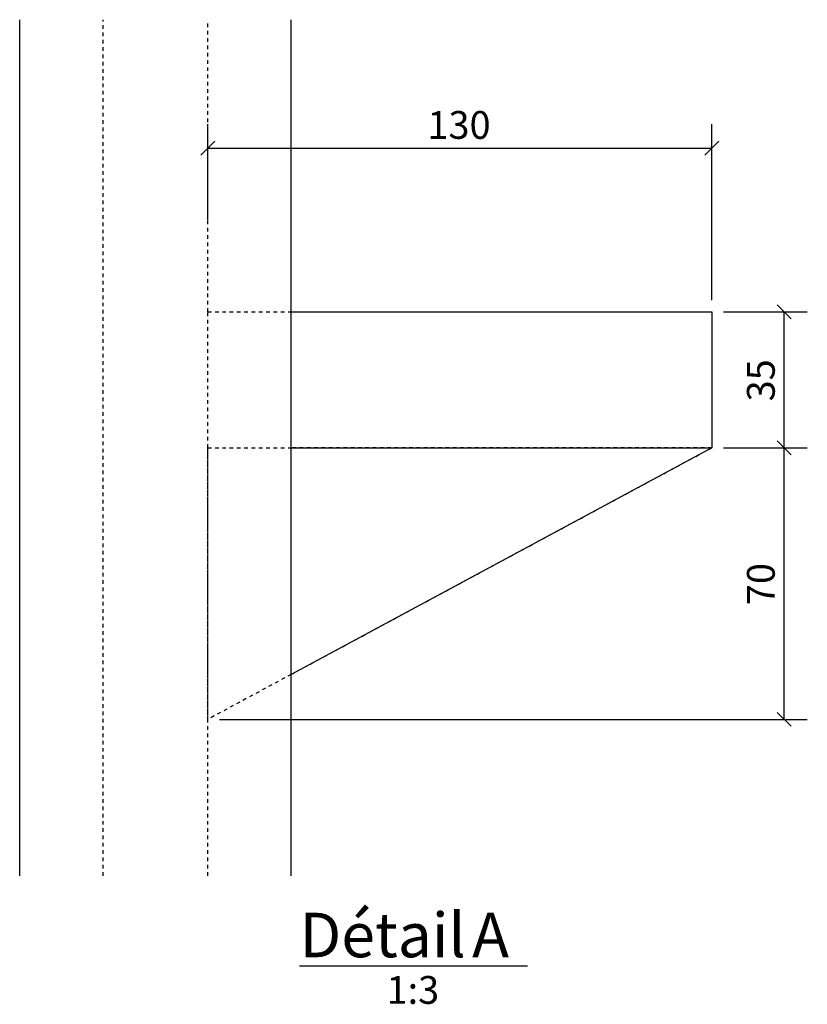
# Model space of a CAD drawing. Units: millimetres. Extents: x 25 to 24595, y 12 to 2023.
# Drawn here: x 15135 to 15338, y 12 to 266 of the extents above; entities that cross this region are included whole.
import ezdxf

# ---------------------------------------------------------------- set-up
doc = ezdxf.new("R2010")
doc.units = ezdxf.units.MM
doc.linetypes.add('DXK_LINE_DOT1', pattern=[1.8814, 0.9407, -0.9407])
doc.layers.add('COTATIONS', color=7, linetype='Continuous')
doc.styles.add('Arial', font='ARIAL.TTF', dxfattribs={"height": 0.2})

# ---------------------------------------------------------------- blocks, each defined once
blk = doc.blocks.new('Unknown-10074460-13 - 2641')
at = {"color": 6, "linetype": 'Continuous'}
blk.add_line((15206.8, 21.75), (15265.55, 21.75), dxfattribs=at)
at = {"color": 0, "linetype": 'Continuous'}
for points in [[(15247.69, 24), (15247.69, 36), (15206.8, 36), (15206.8, 24)], [(15261.95, 24), (15261.95, 36), (15251.29, 36), (15251.29, 24)], [(15243.12, 12), (15243.12, 19.5), (15229.23, 19.5), (15229.23, 12)]]:
    blk.add_wipeout(points, dxfattribs=at)
at = {"color": 6, "linetype": 'Continuous', "style": 'Arial'}
for s, height, p in [('Détail', 11.461, (15206.8, 24)), ('A', 11.46, (15251.29, 24)), ('1:3', 7.163, (15229.23, 12))]:
    blk.add_text(s, height=height, dxfattribs=at).set_placement(p)
blk = doc.blocks.new('Part-10074460-2675 - 2641')
at = {"color": 7, "linetype": 'DXK_LINE_DOT1'}
for p, q in [((15204.62, 96.89), (15313.12, 155.31)), ((15313.12, 155.31), (15204.62, 155.31))]:
    blk.add_line(p, q, dxfattribs=at)
blk = doc.blocks.new('Part-10074460-2670 - 2641')
at = {"color": 136, "linetype": 'Continuous'}
for p, q in [((15134.62, 45), (15134.62, 265.62)), ((15204.62, 45), (15204.62, 265.62))]:
    blk.add_line(p, q, dxfattribs=at)
blk = doc.blocks.new('Part-10074460-2671 - 2641')
at = {"color": 7, "linetype": 'DXK_LINE_DOT1'}
for p, q in [((15134.62, 45), (15134.62, 265.62)), ((15204.62, 45), (15204.62, 265.62))]:
    blk.add_line(p, q, dxfattribs=at)
blk = doc.blocks.new('Part-10074460-2673 - 2641')
at = {"color": 7, "linetype": 'DXK_LINE_DOT1'}
for p, q in [((15183.12, 155.31), (15183.12, 190.31)), ((15183.12, 190.31), (15204.62, 190.31)), ((15183.12, 155.31), (15204.62, 155.31))]:
    blk.add_line(p, q, dxfattribs=at)
at = {"color": 136, "linetype": 'Continuous'}
for p, q in [((15204.62, 190.31), (15313.12, 190.31)), ((15313.12, 190.31), (15313.12, 155.31)), ((15204.62, 155.31), (15313.12, 155.31))]:
    blk.add_line(p, q, dxfattribs=at)
blk = doc.blocks.new('Part-10074460-2674 - 2641')
at = {"color": 7, "linetype": 'DXK_LINE_DOT1'}
for p, q in [((15183.12, 85.31), (15183.12, 155.31)), ((15204.62, 96.89), (15183.12, 85.31))]:
    blk.add_line(p, q, dxfattribs=at)
at = {"color": 136, "linetype": 'Continuous'}
for p, q in [((15313.12, 155.31), (15204.62, 96.89)), ((15204.62, 155.31), (15313.12, 155.31))]:
    blk.add_line(p, q, dxfattribs=at)
blk = doc.blocks.new('Part-10074460-2676 - 2641')
at = {"color": 7, "linetype": 'DXK_LINE_DOT1'}
for p, q in [((15156.12, 45), (15156.12, 265.62)), ((15183.12, 190.31), (15183.12, 265.62)), ((15183.12, 45), (15183.12, 155.31))]:
    blk.add_line(p, q, dxfattribs=at)
blk = doc.blocks.new('StraightDimension-10074460-2696 - 2641')
at = {"layer": 'COTATIONS', "color": 7, "linetype": 'Continuous'}
for p, q in [((15183.12, 214.06), (15183.12, 238.66)), ((15313.12, 193.31), (15313.12, 238.66)), ((15184.92, 234.31), (15181.32, 230.71)), ((15311.32, 230.71), (15314.92, 234.31)), ((15183.12, 232.51), (15313.12, 232.51))]:
    blk.add_line(p, q, dxfattribs=at)
at = {"color": 0}
blk.add_wipeout([(15257.96, 233.41), (15257.96, 243.91), (15238.28, 243.91), (15238.28, 233.41)], dxfattribs=at).dxf.layer = 'COTATIONS'
at = {"layer": 'COTATIONS', "color": 7, "style": 'Arial'}
blk.add_text('130', height=7.163, dxfattribs=at).set_placement((15239.78, 234.91))
blk = doc.blocks.new('StraightDimension-10074460-2741 - 2641')
at = {"layer": 'COTATIONS', "color": 7, "linetype": 'Continuous'}
for p, q in [((15316.12, 190.31), (15337.73, 190.31)), ((15333.53, 188.51), (15329.93, 192.11)), ((15331.73, 155.31), (15331.73, 190.31)), ((15316.12, 155.31), (15337.73, 155.31)), ((15329.93, 157.11), (15333.53, 153.51))]:
    blk.add_line(p, q, dxfattribs=at)
at = {"color": 0}
blk.add_wipeout([(15330.83, 179.87), (15320.33, 179.87), (15320.33, 165.75), (15330.83, 165.75)], dxfattribs=at).dxf.layer = 'COTATIONS'
at = {"layer": 'COTATIONS', "color": 7, "style": 'Arial'}
blk.add_text('35', height=7.163, rotation=90.0002, dxfattribs=at).set_placement((15329.33, 167.25))
blk = doc.blocks.new('StraightDimension-10074460-2742 - 2641')
at = {"layer": 'COTATIONS', "color": 7, "linetype": 'Continuous'}
for p, q in [((15316.12, 155.31), (15337.73, 155.31)), ((15333.53, 153.51), (15329.93, 157.11)), ((15331.73, 85.31), (15331.73, 155.31)), ((15329.93, 87.11), (15333.53, 83.51)), ((15186.12, 85.31), (15337.73, 85.31))]:
    blk.add_line(p, q, dxfattribs=at)
at = {"color": 0}
blk.add_wipeout([(15330.83, 127.37), (15320.33, 127.37), (15320.33, 113.25), (15330.83, 113.25)], dxfattribs=at).dxf.layer = 'COTATIONS'
at = {"layer": 'COTATIONS', "color": 7, "style": 'Arial'}
blk.add_text('70', height=7.163, rotation=90.0002, dxfattribs=at).set_placement((15329.33, 114.75))

msp = doc.modelspace()

# ---------------------------------------------------------------- block references
for name in ['Part-10074460-2670 - 2641', 'Part-10074460-2671 - 2641', 'Part-10074460-2676 - 2641', 'Part-10074460-2673 - 2641', 'Part-10074460-2674 - 2641', 'Part-10074460-2675 - 2641', 'Unknown-10074460-13 - 2641']:
    msp.add_blockref(name, (0, 0))

# ---------------------------------------------------------------- next in the draw order: block references
msp.add_blockref('StraightDimension-10074460-2696 - 2641', (0, 0))

# ---------------------------------------------------------------- next in the draw order: block references
msp.add_blockref('StraightDimension-10074460-2741 - 2641', (0, 0))

# ---------------------------------------------------------------- next in the draw order: block references
msp.add_blockref('StraightDimension-10074460-2742 - 2641', (0, 0))

doc.saveas('drawing.dxf')
